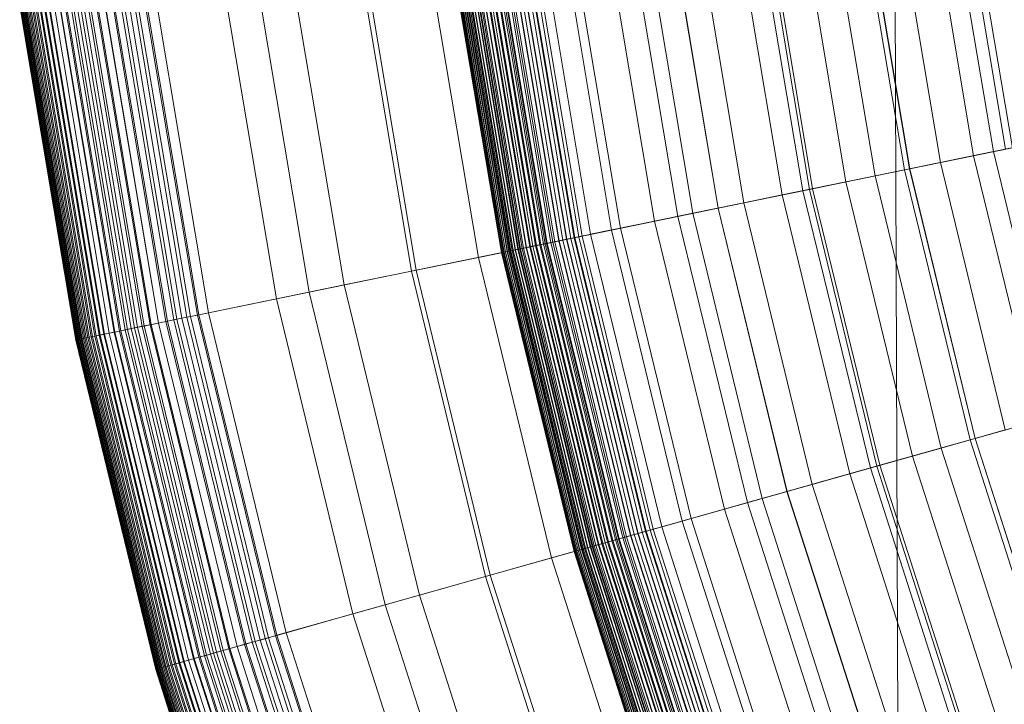
# Model space of a CAD drawing. Units: millimetres. Extents: x -6827 to -2686, y 2758 to 6662.
# Drawn here: x -4895 to -4887, y 4897 to 4902 of the extents above; entities that cross this region are included whole.
import ezdxf

# ---------------------------------------------------------------- set-up
doc = ezdxf.new("R2010")
doc.units = ezdxf.units.MM
doc.linetypes.add('K5LT32776', pattern=[0])
doc.linetypes.add('K5LT32782', pattern=[0])
doc.layers.get('0').update_dxf_attribs({"true_color": 0x5890e1})

# ---------------------------------------------------------------- blocks, each defined once
blk = doc.blocks.new('U7')
at = {"color": 31, "linetype": 'K5LT32776', "lineweight": 18, "true_color": 0xe4b899}
for p, q in [((-4888.2495, 4881.3662), (-4888.4072, 4922.915)), ((-4888.2129, 4871.8354), (-4888.3765, 4914.811))]:
    blk.add_line(p, q, dxfattribs=at)
blk = doc.blocks.new('U41')
at = {"color": 46, "linetype": 'K5LT32782', "lineweight": 18, "true_color": 0x876e08}
for p, q in [((-4887.8984, 4903.3418), (-4887.5361, 4901.1812)), ((-4887.7993, 4903.3545), (-4887.438, 4901.2017)), ((-4887.7427, 4903.3623), (-4887.3818, 4901.2129)), ((-4888.626, 4903.2466), (-4888.2549, 4901.0337)), ((-4888.5845, 4903.252), (-4888.2134, 4901.0425)), ((-4888.583, 4903.252), (-4888.2119, 4901.0425)), ((-4888.332, 4903.2852), (-4887.9644, 4901.0933)), ((-4888.061, 4903.3203), (-4887.6963, 4901.1484)), ((-4889.1045, 4903.1836), (-4888.7275, 4900.937)), ((-4888.8662, 4903.2148), (-4888.4922, 4900.9854)), ((-4889.6265, 4903.1157), (-4889.2432, 4900.8311)), ((-4889.4556, 4903.1377), (-4889.0742, 4900.8657)), ((-4889.4023, 4903.145), (-4889.0215, 4900.8765)), ((-4889.3765, 4903.1484), (-4888.9961, 4900.8818)), ((-4890.3569, 4903.02), (-4889.9644, 4900.6831)), ((-4890.1504, 4903.0469), (-4889.7603, 4900.7251)), ((-4890.1484, 4903.0474), (-4889.7583, 4900.7251)), ((-4889.9399, 4903.0747), (-4889.5527, 4900.7676)), ((-4891.021, 4902.9331), (-4890.6206, 4900.5483)), ((-4890.9482, 4902.9424), (-4890.5488, 4900.563)), ((-4890.6699, 4902.979), (-4890.2739, 4900.6196)), ((-4890.4795, 4903.0039), (-4890.0854, 4900.6582)), ((-4891.6641, 4902.8486), (-4891.2559, 4900.418)), ((-4891.6436, 4902.8516), (-4891.2358, 4900.4224)), ((-4891.6362, 4902.8525), (-4891.2285, 4900.4238)), ((-4891.6074, 4902.856), (-4891.2002, 4900.4297)), ((-4891.6001, 4902.8569), (-4891.1929, 4900.4312)), ((-4891.5776, 4902.8599), (-4891.1709, 4900.4355)), ((-4891.5645, 4902.8618), (-4891.1577, 4900.438)), ((-4891.5532, 4902.8633), (-4891.1465, 4900.4404)), ((-4891.5474, 4902.8638), (-4891.1411, 4900.4414)), ((-4891.5166, 4902.8682), (-4891.1104, 4900.4478)), ((-4891.5024, 4902.8701), (-4891.0967, 4900.4507)), ((-4891.4854, 4902.8721), (-4891.0791, 4900.4541)), ((-4891.4531, 4902.8765), (-4891.0479, 4900.4609)), ((-4891.4482, 4902.877), (-4891.043, 4900.4619)), ((-4891.4209, 4902.8804), (-4891.0156, 4900.4673)), ((-4891.3901, 4902.8848), (-4890.9854, 4900.4736)), ((-4891.3882, 4902.8848), (-4890.9834, 4900.4741)), ((-4891.3555, 4902.8892), (-4890.9512, 4900.4805)), ((-4891.3281, 4902.8926), (-4890.9243, 4900.4858)), ((-4891.3223, 4902.8936), (-4890.9185, 4900.4873)), ((-4891.2891, 4902.8979), (-4890.8853, 4900.4941)), ((-4891.2622, 4902.9014), (-4890.8589, 4900.4995)), ((-4891.1919, 4902.9106), (-4890.79, 4900.5137)), ((-4892.1104, 4902.7905), (-4891.6968, 4900.3276)), ((-4891.9224, 4902.8149), (-4891.5112, 4900.3657)), ((-4891.9219, 4902.8149), (-4891.5107, 4900.3657)), ((-4891.9204, 4902.8149), (-4891.5093, 4900.3662)), ((-4891.9194, 4902.8154), (-4891.5083, 4900.3662)), ((-4891.916, 4902.8159), (-4891.5049, 4900.3667)), ((-4891.9146, 4902.8159), (-4891.5039, 4900.3672)), ((-4891.9092, 4902.8169), (-4891.498, 4900.3682)), ((-4891.9077, 4902.8169), (-4891.4971, 4900.3687)), ((-4891.8994, 4902.8179), (-4891.4888, 4900.3701)), ((-4891.8989, 4902.8179), (-4891.4883, 4900.3701)), ((-4891.8882, 4902.8193), (-4891.4775, 4900.3726)), ((-4891.8872, 4902.8193), (-4891.4766, 4900.3726)), ((-4891.8755, 4902.8213), (-4891.4648, 4900.375)), ((-4891.8721, 4902.8213), (-4891.4614, 4900.376)), ((-4891.8608, 4902.8228), (-4891.4507, 4900.3779)), ((-4891.8545, 4902.8237), (-4891.4438, 4900.3794)), ((-4891.8447, 4902.8252), (-4891.4346, 4900.3813)), ((-4891.8335, 4902.8267), (-4891.4238, 4900.3838)), ((-4891.8271, 4902.8276), (-4891.417, 4900.3848)), ((-4891.8101, 4902.8296), (-4891.3999, 4900.3882)), ((-4891.8076, 4902.8301), (-4891.3979, 4900.3887)), ((-4891.7871, 4902.8325), (-4891.3774, 4900.3931)), ((-4891.7832, 4902.833), (-4891.3735, 4900.394)), ((-4891.771, 4902.8345), (-4891.3618, 4900.3965)), ((-4891.7646, 4902.8354), (-4891.3555, 4900.3975)), ((-4891.7529, 4902.8369), (-4891.3442, 4900.3999)), ((-4891.7412, 4902.8389), (-4891.3325, 4900.4023)), ((-4891.7197, 4902.8413), (-4891.3115, 4900.4067)), ((-4891.7168, 4902.8418), (-4891.3081, 4900.4072)), ((-4891.6909, 4902.8452), (-4891.2822, 4900.4126)), ((-4891.6836, 4902.8462), (-4891.2754, 4900.4141)), ((-4892.6587, 4902.7188), (-4892.2383, 4900.2163)), ((-4892.6196, 4902.7236), (-4892.2002, 4900.2241)), ((-4893.4941, 4902.6094), (-4893.064, 4900.0469)), ((-4893.209, 4902.6465), (-4892.7822, 4900.1045)), ((-4893.7622, 4902.5742), (-4893.3291, 4899.9927)), ((-4894.665, 4902.4556), (-4894.2212, 4899.8096)), ((-4894.6528, 4902.4575), (-4894.209, 4899.812)), ((-4894.6011, 4902.4644), (-4894.1577, 4899.8223)), ((-4894.5752, 4902.4678), (-4894.1323, 4899.8276)), ((-4894.5352, 4902.4727), (-4894.0923, 4899.8359)), ((-4894.4937, 4902.478), (-4894.0518, 4899.8442)), ((-4894.4663, 4902.4819), (-4894.0244, 4899.8496)), ((-4894.4077, 4902.4893), (-4893.9668, 4899.8618)), ((-4894.3955, 4902.4912), (-4893.9546, 4899.8643)), ((-4894.3179, 4902.5015), (-4893.8779, 4899.8799)), ((-4895.3057, 4902.3721), (-4894.8535, 4899.6797)), ((-4895.2944, 4902.3735), (-4894.8423, 4899.6821)), ((-4895.2778, 4902.3755), (-4894.8262, 4899.6855)), ((-4895.2671, 4902.377), (-4894.8154, 4899.6875)), ((-4895.2461, 4902.3799), (-4894.7949, 4899.6919)), ((-4895.2368, 4902.3809), (-4894.7856, 4899.6934)), ((-4895.2114, 4902.3843), (-4894.7607, 4899.6987)), ((-4895.2041, 4902.3853), (-4894.7534, 4899.7002)), ((-4895.1724, 4902.3892), (-4894.7222, 4899.7065)), ((-4895.1685, 4902.3901), (-4894.7183, 4899.7075)), ((-4895.1304, 4902.395), (-4894.6802, 4899.7153)), ((-4895.1299, 4902.395), (-4894.6802, 4899.7153)), ((-4895.0884, 4902.4004), (-4894.6392, 4899.7236)), ((-4895.084, 4902.4009), (-4894.6348, 4899.7246)), ((-4895.0444, 4902.4062), (-4894.5957, 4899.7324)), ((-4895.0342, 4902.4077), (-4894.5854, 4899.7349)), ((-4894.998, 4902.4121), (-4894.5498, 4899.7422)), ((-4894.9805, 4902.4146), (-4894.5322, 4899.7456)), ((-4894.9487, 4902.4185), (-4894.5015, 4899.752)), ((-4894.9229, 4902.4219), (-4894.4756, 4899.7573)), ((-4894.897, 4902.4253), (-4894.4502, 4899.7627)), ((-4894.8613, 4902.4302), (-4894.4146, 4899.7695)), ((-4894.8428, 4902.4326), (-4894.3965, 4899.7734)), ((-4894.7959, 4902.4385), (-4894.3501, 4899.7832)), ((-4894.7861, 4902.4399), (-4894.3403, 4899.7852)), ((-4894.7271, 4902.4478), (-4894.2817, 4899.7969)), ((-4894.7261, 4902.4478), (-4894.2812, 4899.7969)), ((-4895.4033, 4902.3594), (-4894.9502, 4899.6597)), ((-4895.4028, 4902.3594), (-4894.9497, 4899.6602)), ((-4895.4009, 4902.3594), (-4894.9478, 4899.6602)), ((-4895.3989, 4902.3599), (-4894.9463, 4899.6606)), ((-4895.3945, 4902.3604), (-4894.9419, 4899.6616)), ((-4895.3921, 4902.3608), (-4894.939, 4899.6621)), ((-4895.3857, 4902.3613), (-4894.9326, 4899.6636)), ((-4895.3818, 4902.3618), (-4894.9287, 4899.6641)), ((-4895.3735, 4902.3633), (-4894.9209, 4899.666)), ((-4895.3677, 4902.3638), (-4894.915, 4899.667)), ((-4895.3584, 4902.3652), (-4894.9058, 4899.6689)), ((-4895.3506, 4902.3662), (-4894.8979, 4899.6704)), ((-4895.3398, 4902.3677), (-4894.8877, 4899.6729)), ((-4895.3296, 4902.3687), (-4894.8774, 4899.6748)), ((-4895.3184, 4902.3701), (-4894.8667, 4899.6772)), ((-4886.8394, 4901.3242), (-4887.5361, 4901.1812)), ((-4887.5361, 4901.1812), (-4888.2549, 4901.0337)), ((-4888.2134, 4901.0425), (-4887.3818, 4901.2129)), ((-4887.9644, 4901.0933), (-4887.438, 4901.2017)), ((-4887.1807, 4901.2544), (-4887.6963, 4901.1484)), ((-4887.5361, 4901.1812), (-4887.0186, 4899.0527)), ((-4887.6963, 4901.1484), (-4888.2119, 4901.0425)), ((-4887.6963, 4901.1484), (-4887.1758, 4899.0083)), ((-4889.0742, 4900.8657), (-4888.2134, 4901.0425)), ((-4888.2549, 4901.0337), (-4888.9961, 4900.8818)), ((-4888.2119, 4901.0425), (-4888.7275, 4900.937)), ((-4888.4922, 4900.9854), (-4887.9644, 4901.0933)), ((-4888.2549, 4901.0337), (-4887.7246, 4898.854)), ((-4888.2134, 4901.0425), (-4887.6841, 4898.8652)), ((-4888.2119, 4901.0425), (-4887.6826, 4898.8657)), ((-4887.9644, 4901.0933), (-4887.4395, 4898.9341)), ((-4889.0215, 4900.8765), (-4888.4922, 4900.9854)), ((-4888.4922, 4900.9854), (-4887.958, 4898.7881)), ((-4889.9644, 4900.6831), (-4889.0742, 4900.8657)), ((-4888.9961, 4900.8818), (-4889.7603, 4900.7251)), ((-4889.5527, 4900.7676), (-4889.0215, 4900.8765)), ((-4888.7275, 4900.937), (-4889.2432, 4900.8311)), ((-4889.0742, 4900.8657), (-4888.5298, 4898.627)), ((-4889.0215, 4900.8765), (-4888.478, 4898.6416)), ((-4888.9961, 4900.8818), (-4888.4531, 4898.6484)), ((-4888.7275, 4900.937), (-4888.189, 4898.7231)), ((-4889.2432, 4900.8311), (-4889.7583, 4900.7251)), ((-4889.2432, 4900.8311), (-4888.6958, 4898.5801)), ((-4889.7603, 4900.7251), (-4890.5488, 4900.563)), ((-4889.7583, 4900.7251), (-4890.2739, 4900.6196)), ((-4890.0854, 4900.6582), (-4889.5527, 4900.7676)), ((-4889.7603, 4900.7251), (-4889.2041, 4898.437)), ((-4889.7583, 4900.7251), (-4889.2021, 4898.4375)), ((-4889.5527, 4900.7676), (-4889, 4898.4946)), ((-4890.8853, 4900.4941), (-4889.9644, 4900.6831)), ((-4890.6206, 4900.5483), (-4890.0854, 4900.6582)), ((-4890.0854, 4900.6582), (-4889.5234, 4898.3472)), ((-4889.9644, 4900.6831), (-4889.4048, 4898.3804)), ((-4890.5488, 4900.563), (-4891.3618, 4900.3965)), ((-4891.1577, 4900.438), (-4890.6206, 4900.5483)), ((-4890.2739, 4900.6196), (-4890.79, 4900.5137)), ((-4890.6206, 4900.5483), (-4890.0493, 4898.1987)), ((-4890.5488, 4900.563), (-4889.979, 4898.2188)), ((-4890.2739, 4900.6196), (-4889.709, 4898.2949)), ((-4891.043, 4900.4619), (-4891.0967, 4900.4507)), ((-4891.0479, 4900.4609), (-4891.0156, 4900.4673)), ((-4890.9854, 4900.4736), (-4891.043, 4900.4619)), ((-4891.043, 4900.4619), (-4890.4644, 4898.082)), ((-4891.0156, 4900.4673), (-4890.9834, 4900.4741)), ((-4891.0156, 4900.4673), (-4890.4375, 4898.0894)), ((-4890.9243, 4900.4858), (-4890.9854, 4900.4736)), ((-4890.9854, 4900.4736), (-4890.4077, 4898.0977)), ((-4890.9834, 4900.4741), (-4890.9512, 4900.4805)), ((-4890.9834, 4900.4741), (-4890.4058, 4898.0986)), ((-4890.9512, 4900.4805), (-4890.9185, 4900.4873)), ((-4890.9512, 4900.4805), (-4890.374, 4898.1074)), ((-4890.8589, 4900.4995), (-4890.9243, 4900.4858)), ((-4890.9243, 4900.4858), (-4890.3477, 4898.1147)), ((-4890.9185, 4900.4873), (-4890.8853, 4900.4941)), ((-4890.9185, 4900.4873), (-4890.3418, 4898.1167)), ((-4890.8853, 4900.4941), (-4890.3096, 4898.1255)), ((-4890.79, 4900.5137), (-4890.8589, 4900.4995)), ((-4890.8589, 4900.4995), (-4890.2837, 4898.1328)), ((-4890.79, 4900.5137), (-4890.2158, 4898.1519)), ((-4891.3618, 4900.3965), (-4892.2002, 4900.2241)), ((-4891.6968, 4900.3276), (-4891.1577, 4900.438)), ((-4891.4238, 4900.3838), (-4891.4438, 4900.3794)), ((-4891.4346, 4900.3813), (-4891.417, 4900.3848)), ((-4891.3999, 4900.3882), (-4891.4238, 4900.3838)), ((-4891.4238, 4900.3838), (-4890.8384, 4897.9766)), ((-4891.417, 4900.3848), (-4891.3979, 4900.3887)), ((-4891.417, 4900.3848), (-4890.832, 4897.9785)), ((-4891.3735, 4900.394), (-4891.3999, 4900.3882)), ((-4891.3999, 4900.3882), (-4890.8154, 4897.9829)), ((-4891.3979, 4900.3887), (-4891.3774, 4900.3931)), ((-4891.3979, 4900.3887), (-4890.813, 4897.9839)), ((-4891.3774, 4900.3931), (-4891.3555, 4900.3975)), ((-4891.3774, 4900.3931), (-4890.793, 4897.9893)), ((-4891.3442, 4900.3999), (-4891.3735, 4900.394)), ((-4891.3735, 4900.394), (-4890.7891, 4897.9902)), ((-4891.3618, 4900.3965), (-4890.7778, 4897.9937)), ((-4891.3555, 4900.3975), (-4891.3325, 4900.4023)), ((-4891.3555, 4900.3975), (-4890.7715, 4897.9956)), ((-4891.3115, 4900.4067), (-4891.3442, 4900.3999)), ((-4891.3442, 4900.3999), (-4890.7603, 4897.9985)), ((-4891.3325, 4900.4023), (-4891.3081, 4900.4072)), ((-4891.3325, 4900.4023), (-4890.7485, 4898.002)), ((-4891.2754, 4900.4141), (-4891.3115, 4900.4067)), ((-4891.3115, 4900.4067), (-4890.728, 4898.0078)), ((-4891.3081, 4900.4072), (-4891.2822, 4900.4126)), ((-4891.3081, 4900.4072), (-4890.7246, 4898.0088)), ((-4891.2822, 4900.4126), (-4891.2559, 4900.418)), ((-4891.2822, 4900.4126), (-4890.6997, 4898.0156)), ((-4891.2358, 4900.4224), (-4891.2754, 4900.4141)), ((-4891.2754, 4900.4141), (-4890.6924, 4898.0176)), ((-4891.2559, 4900.418), (-4891.2285, 4900.4238)), ((-4891.2559, 4900.418), (-4890.6738, 4898.0229)), ((-4891.1929, 4900.4312), (-4891.2358, 4900.4224)), ((-4891.2358, 4900.4224), (-4890.6538, 4898.0288)), ((-4891.2285, 4900.4238), (-4891.2002, 4900.4297)), ((-4891.2285, 4900.4238), (-4890.6465, 4898.0308)), ((-4891.2002, 4900.4297), (-4891.1709, 4900.4355)), ((-4891.2002, 4900.4297), (-4890.6187, 4898.0386)), ((-4891.1465, 4900.4404), (-4891.1929, 4900.4312)), ((-4891.1929, 4900.4312), (-4890.6118, 4898.0405)), ((-4891.1709, 4900.4355), (-4891.1411, 4900.4414)), ((-4891.1709, 4900.4355), (-4890.5898, 4898.0464)), ((-4891.1577, 4900.438), (-4890.5771, 4898.0503)), ((-4891.0967, 4900.4507), (-4891.1465, 4900.4404)), ((-4891.1465, 4900.4404), (-4890.5659, 4898.0532)), ((-4891.1411, 4900.4414), (-4891.1104, 4900.4478)), ((-4891.1411, 4900.4414), (-4890.5605, 4898.0547)), ((-4891.1104, 4900.4478), (-4891.0791, 4900.4541)), ((-4891.1104, 4900.4478), (-4890.5308, 4898.0635)), ((-4891.0967, 4900.4507), (-4890.5171, 4898.0669)), ((-4891.0791, 4900.4541), (-4891.0479, 4900.4609)), ((-4891.0791, 4900.4541), (-4890.5, 4898.0718)), ((-4891.0479, 4900.4609), (-4890.4692, 4898.0806)), ((-4892.2383, 4900.2163), (-4891.6968, 4900.3276)), ((-4891.6968, 4900.3276), (-4891.1069, 4897.9009)), ((-4891.5093, 4900.3662), (-4891.5112, 4900.3657)), ((-4891.5112, 4900.3657), (-4891.5107, 4900.3657)), ((-4891.5112, 4900.3657), (-4890.9243, 4897.9521)), ((-4891.5107, 4900.3657), (-4891.5083, 4900.3662)), ((-4891.5107, 4900.3657), (-4890.9243, 4897.9521)), ((-4891.5049, 4900.3667), (-4891.5093, 4900.3662)), ((-4891.5093, 4900.3662), (-4890.9224, 4897.9526)), ((-4891.5083, 4900.3662), (-4891.5039, 4900.3672)), ((-4891.5083, 4900.3662), (-4890.9219, 4897.9531)), ((-4891.498, 4900.3682), (-4891.5049, 4900.3667)), ((-4891.5049, 4900.3667), (-4890.9185, 4897.9541)), ((-4891.5039, 4900.3672), (-4891.4971, 4900.3687)), ((-4891.5039, 4900.3672), (-4890.917, 4897.9546)), ((-4891.4888, 4900.3701), (-4891.498, 4900.3682)), ((-4891.498, 4900.3682), (-4890.9116, 4897.9561)), ((-4891.4971, 4900.3687), (-4891.4883, 4900.3701)), ((-4891.4971, 4900.3687), (-4890.9106, 4897.9561)), ((-4891.4766, 4900.3726), (-4891.4888, 4900.3701)), ((-4891.4888, 4900.3701), (-4890.9023, 4897.9585)), ((-4891.4883, 4900.3701), (-4891.4775, 4900.3726)), ((-4891.4883, 4900.3701), (-4890.9019, 4897.9585)), ((-4891.4775, 4900.3726), (-4891.4648, 4900.375)), ((-4891.4775, 4900.3726), (-4890.8911, 4897.9614)), ((-4891.4614, 4900.376), (-4891.4766, 4900.3726)), ((-4891.4766, 4900.3726), (-4890.8901, 4897.9619)), ((-4891.4648, 4900.375), (-4891.4507, 4900.3779)), ((-4891.4648, 4900.375), (-4890.8789, 4897.9653)), ((-4891.4438, 4900.3794), (-4891.4614, 4900.376)), ((-4891.4614, 4900.376), (-4890.876, 4897.9658)), ((-4891.4507, 4900.3779), (-4891.4346, 4900.3813)), ((-4891.4507, 4900.3779), (-4890.8647, 4897.9692)), ((-4891.4438, 4900.3794), (-4890.8584, 4897.9707)), ((-4891.4346, 4900.3813), (-4890.8491, 4897.9736)), ((-4892.2002, 4900.2241), (-4893.064, 4900.0469)), ((-4892.2002, 4900.2241), (-4891.6011, 4897.7617)), ((-4892.7822, 4900.1045), (-4892.2383, 4900.2163)), ((-4892.2383, 4900.2163), (-4891.6392, 4897.751)), ((-4893.3291, 4899.9927), (-4892.7822, 4900.1045)), ((-4892.7822, 4900.1045), (-4892.1733, 4897.6006)), ((-4893.064, 4900.0469), (-4893.9546, 4899.8643)), ((-4893.8779, 4899.8799), (-4893.3291, 4899.9927)), ((-4893.3291, 4899.9927), (-4892.7104, 4897.4492)), ((-4893.064, 4900.0469), (-4892.4502, 4897.5225)), ((-4894.209, 4899.812), (-4894.1323, 4899.8276)), ((-4894.0923, 4899.8359), (-4894.1577, 4899.8223)), ((-4894.1323, 4899.8276), (-4894.0518, 4899.8442)), ((-4894.1323, 4899.8276), (-4893.5, 4897.2266)), ((-4894.0244, 4899.8496), (-4894.0923, 4899.8359)), ((-4894.0923, 4899.8359), (-4893.4604, 4897.2378)), ((-4894.0518, 4899.8442), (-4893.9668, 4899.8618)), ((-4894.0518, 4899.8442), (-4893.4204, 4897.249)), ((-4893.9546, 4899.8643), (-4894.0244, 4899.8496)), ((-4894.0244, 4899.8496), (-4893.394, 4897.2563)), ((-4893.9668, 4899.8618), (-4893.8779, 4899.8799)), ((-4893.9668, 4899.8618), (-4893.3374, 4897.2725)), ((-4893.9546, 4899.8643), (-4893.3252, 4897.2759)), ((-4893.8779, 4899.8799), (-4893.25, 4897.2969)), ((-4894.5854, 4899.7349), (-4894.5322, 4899.7456)), ((-4894.5015, 4899.752), (-4894.5498, 4899.7422)), ((-4894.5322, 4899.7456), (-4894.4756, 4899.7573)), ((-4894.5322, 4899.7456), (-4893.8931, 4897.1157)), ((-4894.4502, 4899.7627), (-4894.5015, 4899.752)), ((-4894.5015, 4899.752), (-4893.8623, 4897.1245)), ((-4894.4756, 4899.7573), (-4894.4146, 4899.7695)), ((-4894.4756, 4899.7573), (-4893.8369, 4897.1318)), ((-4894.3965, 4899.7734), (-4894.4502, 4899.7627)), ((-4894.4502, 4899.7627), (-4893.812, 4897.1387)), ((-4894.4146, 4899.7695), (-4894.3501, 4899.7832)), ((-4894.4146, 4899.7695), (-4893.7773, 4897.1484)), ((-4894.3403, 4899.7852), (-4894.3965, 4899.7734)), ((-4894.3965, 4899.7734), (-4893.7598, 4897.1533)), ((-4894.3501, 4899.7832), (-4894.2812, 4899.7969)), ((-4894.3501, 4899.7832), (-4893.7139, 4897.1665)), ((-4894.2817, 4899.7969), (-4894.3403, 4899.7852)), ((-4894.3403, 4899.7852), (-4893.7046, 4897.1689)), ((-4894.2212, 4899.8096), (-4894.2817, 4899.7969)), ((-4894.2817, 4899.7969), (-4893.647, 4897.1851)), ((-4894.2812, 4899.7969), (-4894.209, 4899.812)), ((-4894.2812, 4899.7969), (-4893.6465, 4897.1855)), ((-4894.1577, 4899.8223), (-4894.2212, 4899.8096)), ((-4894.2212, 4899.8096), (-4893.5869, 4897.2021)), ((-4894.209, 4899.812), (-4893.5752, 4897.2056)), ((-4894.1577, 4899.8223), (-4893.5249, 4897.2197)), ((-4894.9209, 4899.666), (-4894.9326, 4899.6636)), ((-4894.9287, 4899.6641), (-4894.915, 4899.667)), ((-4894.9058, 4899.6689), (-4894.9209, 4899.666)), ((-4894.9209, 4899.666), (-4894.2744, 4897.0083)), ((-4894.915, 4899.667), (-4894.8979, 4899.6704)), ((-4894.915, 4899.667), (-4894.269, 4897.0098)), ((-4894.8877, 4899.6729), (-4894.9058, 4899.6689)), ((-4894.9058, 4899.6689), (-4894.2598, 4897.0127)), ((-4894.8979, 4899.6704), (-4894.8774, 4899.6748)), ((-4894.8979, 4899.6704), (-4894.2524, 4897.0146)), ((-4894.8667, 4899.6772), (-4894.8877, 4899.6729)), ((-4894.8877, 4899.6729), (-4894.2422, 4897.0176)), ((-4894.8774, 4899.6748), (-4894.8535, 4899.6797)), ((-4894.8774, 4899.6748), (-4894.2319, 4897.0205)), ((-4894.8423, 4899.6821), (-4894.8667, 4899.6772)), ((-4894.8667, 4899.6772), (-4894.2212, 4897.0234)), ((-4894.8535, 4899.6797), (-4894.8262, 4899.6855)), ((-4894.8535, 4899.6797), (-4894.2085, 4897.0269)), ((-4894.8154, 4899.6875), (-4894.8423, 4899.6821)), ((-4894.8423, 4899.6821), (-4894.1978, 4897.0303)), ((-4894.8262, 4899.6855), (-4894.7949, 4899.6919)), ((-4894.8262, 4899.6855), (-4894.1816, 4897.0347)), ((-4894.7856, 4899.6934), (-4894.8154, 4899.6875)), ((-4894.8154, 4899.6875), (-4894.1714, 4897.0376)), ((-4894.7949, 4899.6919), (-4894.7607, 4899.6987)), ((-4894.7949, 4899.6919), (-4894.1514, 4897.043)), ((-4894.7534, 4899.7002), (-4894.7856, 4899.6934)), ((-4894.7856, 4899.6934), (-4894.1421, 4897.0459)), ((-4894.7607, 4899.6987), (-4894.7222, 4899.7065)), ((-4894.7607, 4899.6987), (-4894.1172, 4897.0527)), ((-4894.7183, 4899.7075), (-4894.7534, 4899.7002)), ((-4894.7534, 4899.7002), (-4894.1099, 4897.0547)), ((-4894.7222, 4899.7065), (-4894.6802, 4899.7153)), ((-4894.7222, 4899.7065), (-4894.0796, 4897.0635)), ((-4894.6802, 4899.7153), (-4894.7183, 4899.7075)), ((-4894.7183, 4899.7075), (-4894.0752, 4897.0645)), ((-4894.6802, 4899.7153), (-4894.6348, 4899.7246)), ((-4894.6392, 4899.7236), (-4894.6802, 4899.7153)), ((-4894.6802, 4899.7153), (-4894.0381, 4897.0752)), ((-4894.6802, 4899.7153), (-4894.0386, 4897.0752)), ((-4894.5957, 4899.7324), (-4894.6392, 4899.7236)), ((-4894.6392, 4899.7236), (-4893.998, 4897.0864)), ((-4894.6348, 4899.7246), (-4894.5854, 4899.7349)), ((-4894.6348, 4899.7246), (-4893.9937, 4897.0874)), ((-4894.5498, 4899.7422), (-4894.5957, 4899.7324)), ((-4894.5957, 4899.7324), (-4893.9556, 4897.0981)), ((-4894.5854, 4899.7349), (-4893.9453, 4897.1011)), ((-4894.5498, 4899.7422), (-4893.9102, 4897.1113)), ((-4894.9478, 4899.6602), (-4894.9502, 4899.6597)), ((-4894.9502, 4899.6597), (-4894.9497, 4899.6602)), ((-4894.9502, 4899.6597), (-4894.3037, 4897)), ((-4894.9497, 4899.6602), (-4894.9463, 4899.6606)), ((-4894.9497, 4899.6602), (-4894.3032, 4897.0005)), ((-4894.9419, 4899.6616), (-4894.9478, 4899.6602)), ((-4894.9478, 4899.6602), (-4894.3008, 4897.001)), ((-4894.9463, 4899.6606), (-4894.939, 4899.6621)), ((-4894.9463, 4899.6606), (-4894.2993, 4897.0015)), ((-4894.9326, 4899.6636), (-4894.9419, 4899.6616)), ((-4894.9419, 4899.6616), (-4894.2954, 4897.0024)), ((-4894.939, 4899.6621), (-4894.9287, 4899.6641)), ((-4894.939, 4899.6621), (-4894.2925, 4897.0034)), ((-4894.9326, 4899.6636), (-4894.2866, 4897.0049)), ((-4894.9287, 4899.6641), (-4894.2827, 4897.0063)), ((-4887.0186, 4899.0527), (-4887.7246, 4898.854)), ((-4887.6841, 4898.8652), (-4886.8672, 4899.0957)), ((-4887.1758, 4899.0083), (-4887.6826, 4898.8657)), ((-4887.958, 4898.7881), (-4887.4395, 4898.9341)), ((-4888.5298, 4898.627), (-4887.6841, 4898.8652)), ((-4887.7246, 4898.854), (-4888.4531, 4898.6484)), ((-4887.6826, 4898.8657), (-4888.189, 4898.7231)), ((-4887.7246, 4898.854), (-4887.0386, 4896.7178)), ((-4887.6841, 4898.8652), (-4886.999, 4896.7319)), ((-4887.6826, 4898.8657), (-4886.9976, 4896.7324)), ((-4888.189, 4898.7231), (-4888.6958, 4898.5801)), ((-4888.478, 4898.6416), (-4887.958, 4898.7881)), ((-4888.189, 4898.7231), (-4887.4927, 4896.5537)), ((-4887.958, 4898.7881), (-4887.2666, 4896.6353)), ((-4888.4531, 4898.6484), (-4889.2041, 4898.437)), ((-4889, 4898.4946), (-4888.478, 4898.6416)), ((-4888.478, 4898.6416), (-4887.7749, 4896.4517)), ((-4888.4531, 4898.6484), (-4887.7505, 4896.4604)), ((-4889.4048, 4898.3804), (-4888.5298, 4898.627)), ((-4888.6958, 4898.5801), (-4889.2021, 4898.4375)), ((-4888.6958, 4898.5801), (-4887.9873, 4896.375)), ((-4888.5298, 4898.627), (-4887.8252, 4896.4336)), ((-4889.5234, 4898.3472), (-4889, 4898.4946)), ((-4889, 4898.4946), (-4888.2847, 4896.2676)), ((-4889.2041, 4898.437), (-4889.979, 4898.2188)), ((-4889.2021, 4898.4375), (-4889.709, 4898.2949)), ((-4889.2041, 4898.437), (-4888.4844, 4896.1953)), ((-4889.2021, 4898.4375), (-4888.4824, 4896.1958)), ((-4890.3096, 4898.1255), (-4889.4048, 4898.3804)), ((-4890.0493, 4898.1987), (-4889.5234, 4898.3472)), ((-4889.5234, 4898.3472), (-4888.7964, 4896.0825)), ((-4889.4048, 4898.3804), (-4888.6802, 4896.1245)), ((-4889.709, 4898.2949), (-4890.2158, 4898.1519)), ((-4889.709, 4898.2949), (-4888.9775, 4896.0171)), ((-4889.979, 4898.2188), (-4890.7778, 4897.9937)), ((-4890.5771, 4898.0503), (-4890.0493, 4898.1987)), ((-4890.0493, 4898.1987), (-4889.3101, 4895.897)), ((-4889.979, 4898.2188), (-4889.2412, 4895.9214)), ((-4890.4644, 4898.082), (-4890.5171, 4898.0669)), ((-4890.5, 4898.0718), (-4890.4692, 4898.0806)), ((-4890.4692, 4898.0806), (-4890.4375, 4898.0894)), ((-4890.4692, 4898.0806), (-4889.7202, 4895.7485)), ((-4890.4077, 4898.0977), (-4890.4644, 4898.082)), ((-4890.4644, 4898.082), (-4889.7153, 4895.75)), ((-4890.4375, 4898.0894), (-4890.4058, 4898.0986)), ((-4890.4375, 4898.0894), (-4889.6895, 4895.7598)), ((-4890.3477, 4898.1147), (-4890.4077, 4898.0977)), ((-4890.4077, 4898.0977), (-4889.6602, 4895.77)), ((-4890.4058, 4898.0986), (-4890.374, 4898.1074)), ((-4890.4058, 4898.0986), (-4889.6582, 4895.771)), ((-4890.374, 4898.1074), (-4890.3418, 4898.1167)), ((-4890.374, 4898.1074), (-4889.627, 4895.7822)), ((-4890.2837, 4898.1328), (-4890.3477, 4898.1147)), ((-4890.3477, 4898.1147), (-4889.6016, 4895.7915)), ((-4890.3418, 4898.1167), (-4890.3096, 4898.1255)), ((-4890.3418, 4898.1167), (-4889.5957, 4895.7935)), ((-4890.3096, 4898.1255), (-4889.5645, 4895.8047)), ((-4890.2158, 4898.1519), (-4890.2837, 4898.1328)), ((-4890.2837, 4898.1328), (-4889.5391, 4895.814)), ((-4890.2158, 4898.1519), (-4889.4727, 4895.8379)), ((-4891.1069, 4897.9009), (-4890.5771, 4898.0503)), ((-4890.793, 4897.9893), (-4890.7715, 4897.9956)), ((-4890.7603, 4897.9985), (-4890.7891, 4897.9902)), ((-4890.7715, 4897.9956), (-4890.7485, 4898.002)), ((-4890.7715, 4897.9956), (-4890.0156, 4895.6416)), ((-4890.728, 4898.0078), (-4890.7603, 4897.9985)), ((-4890.7603, 4897.9985), (-4890.0044, 4895.6455)), ((-4890.7485, 4898.002), (-4890.7246, 4898.0088)), ((-4890.7485, 4898.002), (-4889.9932, 4895.6499)), ((-4890.6924, 4898.0176), (-4890.728, 4898.0078)), ((-4890.728, 4898.0078), (-4889.9731, 4895.6572)), ((-4890.7246, 4898.0088), (-4890.6997, 4898.0156)), ((-4890.7246, 4898.0088), (-4889.9697, 4895.6582)), ((-4890.6997, 4898.0156), (-4890.6738, 4898.0229)), ((-4890.6997, 4898.0156), (-4889.9453, 4895.667)), ((-4890.6538, 4898.0288), (-4890.6924, 4898.0176)), ((-4890.6924, 4898.0176), (-4889.9385, 4895.6694)), ((-4890.6738, 4898.0229), (-4890.6465, 4898.0308)), ((-4890.6738, 4898.0229), (-4889.9199, 4895.6763)), ((-4890.6118, 4898.0405), (-4890.6538, 4898.0288)), ((-4890.6538, 4898.0288), (-4889.9004, 4895.6831)), ((-4890.6465, 4898.0308), (-4890.6187, 4898.0386)), ((-4890.6465, 4898.0308), (-4889.8936, 4895.686)), ((-4890.6187, 4898.0386), (-4890.5898, 4898.0464)), ((-4890.6187, 4898.0386), (-4889.8662, 4895.6958)), ((-4890.5659, 4898.0532), (-4890.6118, 4898.0405)), ((-4890.6118, 4898.0405), (-4889.8594, 4895.6982)), ((-4890.5898, 4898.0464), (-4890.5605, 4898.0547)), ((-4890.5898, 4898.0464), (-4889.8384, 4895.7056)), ((-4890.5771, 4898.0503), (-4889.8257, 4895.7104)), ((-4890.5171, 4898.0669), (-4890.5659, 4898.0532)), ((-4890.5659, 4898.0532), (-4889.8149, 4895.7144)), ((-4890.5605, 4898.0547), (-4890.5308, 4898.0635)), ((-4890.5605, 4898.0547), (-4889.8096, 4895.7163)), ((-4890.5308, 4898.0635), (-4890.5, 4898.0718)), ((-4890.5308, 4898.0635), (-4889.7803, 4895.7266)), ((-4890.5171, 4898.0669), (-4889.7671, 4895.7314)), ((-4890.5, 4898.0718), (-4889.7505, 4895.7373)), ((-4890.7778, 4897.9937), (-4891.6011, 4897.7617)), ((-4890.9243, 4897.9521), (-4890.9219, 4897.9531)), ((-4890.9224, 4897.9526), (-4890.9243, 4897.9521)), ((-4890.9243, 4897.9521), (-4890.165, 4895.5874)), ((-4890.9243, 4897.9521), (-4890.165, 4895.5879)), ((-4890.9185, 4897.9541), (-4890.9224, 4897.9526)), ((-4890.9224, 4897.9526), (-4890.1631, 4895.5884)), ((-4890.9219, 4897.9531), (-4890.917, 4897.9546)), ((-4890.9219, 4897.9531), (-4890.1626, 4895.5889)), ((-4890.9116, 4897.9561), (-4890.9185, 4897.9541)), ((-4890.9185, 4897.9541), (-4890.1592, 4895.5898)), ((-4890.917, 4897.9546), (-4890.9106, 4897.9561)), ((-4890.917, 4897.9546), (-4890.1577, 4895.5903)), ((-4890.9023, 4897.9585), (-4890.9116, 4897.9561)), ((-4890.9116, 4897.9561), (-4890.1523, 4895.5923)), ((-4890.9106, 4897.9561), (-4890.9019, 4897.9585)), ((-4890.9106, 4897.9561), (-4890.1514, 4895.5928)), ((-4890.8901, 4897.9619), (-4890.9023, 4897.9585)), ((-4890.9023, 4897.9585), (-4890.1431, 4895.5957)), ((-4890.9019, 4897.9585), (-4890.8911, 4897.9614)), ((-4890.9019, 4897.9585), (-4890.1431, 4895.5957)), ((-4890.8911, 4897.9614), (-4890.8789, 4897.9653)), ((-4890.8911, 4897.9614), (-4890.1328, 4895.5996)), ((-4890.876, 4897.9658), (-4890.8901, 4897.9619)), ((-4890.8901, 4897.9619), (-4890.1318, 4895.5996)), ((-4890.8789, 4897.9653), (-4890.8647, 4897.9692)), ((-4890.8789, 4897.9653), (-4890.1206, 4895.6035)), ((-4890.8584, 4897.9707), (-4890.876, 4897.9658)), ((-4890.876, 4897.9658), (-4890.1177, 4895.605)), ((-4890.8647, 4897.9692), (-4890.8491, 4897.9736)), ((-4890.8647, 4897.9692), (-4890.1069, 4895.6089)), ((-4890.8384, 4897.9766), (-4890.8584, 4897.9707)), ((-4890.8584, 4897.9707), (-4890.1006, 4895.6108)), ((-4890.8491, 4897.9736), (-4890.832, 4897.9785)), ((-4890.8491, 4897.9736), (-4890.0913, 4895.6143)), ((-4890.8154, 4897.9829), (-4890.8384, 4897.9766)), ((-4890.8384, 4897.9766), (-4890.0811, 4895.6182)), ((-4890.832, 4897.9785), (-4890.813, 4897.9839)), ((-4890.832, 4897.9785), (-4890.0747, 4895.6201)), ((-4890.7891, 4897.9902), (-4890.8154, 4897.9829)), ((-4890.8154, 4897.9829), (-4890.0586, 4895.626)), ((-4890.813, 4897.9839), (-4890.793, 4897.9893)), ((-4890.813, 4897.9839), (-4890.0562, 4895.627)), ((-4890.793, 4897.9893), (-4890.0366, 4895.6343)), ((-4890.7891, 4897.9902), (-4890.0332, 4895.6353)), ((-4890.7778, 4897.9937), (-4890.0215, 4895.6396)), ((-4891.6392, 4897.751), (-4891.1069, 4897.9009)), ((-4891.1069, 4897.9009), (-4890.3433, 4895.5234)), ((-4891.6011, 4897.7617), (-4892.4502, 4897.5225)), ((-4891.6011, 4897.7617), (-4890.8262, 4895.3486)), ((-4892.1733, 4897.6006), (-4891.6392, 4897.751)), ((-4891.6392, 4897.751), (-4890.8633, 4895.3354)), ((-4892.7104, 4897.4492), (-4892.1733, 4897.6006)), ((-4892.1733, 4897.6006), (-4891.3853, 4895.1465)), ((-4892.4502, 4897.5225), (-4893.3252, 4897.2759)), ((-4892.4502, 4897.5225), (-4891.6558, 4895.0488)), ((-4893.25, 4897.2969), (-4892.7104, 4897.4492)), ((-4892.7104, 4897.4492), (-4891.9102, 4894.957)), ((-4893.3374, 4897.2725), (-4893.25, 4897.2969)), ((-4893.25, 4897.2969), (-4892.4375, 4894.7666)), ((-4893.5869, 4897.2021), (-4893.647, 4897.1851)), ((-4893.6465, 4897.1855), (-4893.5752, 4897.2056)), ((-4893.5249, 4897.2197), (-4893.5869, 4897.2021)), ((-4893.5869, 4897.2021), (-4892.7666, 4894.6475)), ((-4893.5752, 4897.2056), (-4893.5, 4897.2266)), ((-4893.5752, 4897.2056), (-4892.7549, 4894.6514)), ((-4893.4604, 4897.2378), (-4893.5249, 4897.2197)), ((-4893.5249, 4897.2197), (-4892.7061, 4894.6694)), ((-4893.5, 4897.2266), (-4893.4204, 4897.249)), ((-4893.5, 4897.2266), (-4892.6812, 4894.6782)), ((-4893.394, 4897.2563), (-4893.4604, 4897.2378)), ((-4893.4604, 4897.2378), (-4892.6431, 4894.6919)), ((-4893.4204, 4897.249), (-4893.3374, 4897.2725)), ((-4893.4204, 4897.249), (-4892.604, 4894.7061)), ((-4893.3252, 4897.2759), (-4893.394, 4897.2563)), ((-4893.394, 4897.2563), (-4892.5781, 4894.7153)), ((-4893.3374, 4897.2725), (-4892.5225, 4894.7354)), ((-4893.3252, 4897.2759), (-4892.5107, 4894.7397)), ((-4893.8623, 4897.1245), (-4893.9102, 4897.1113)), ((-4893.8931, 4897.1157), (-4893.8369, 4897.1318)), ((-4893.812, 4897.1387), (-4893.8623, 4897.1245)), ((-4893.8623, 4897.1245), (-4893.0356, 4894.5503)), ((-4893.8369, 4897.1318), (-4893.7773, 4897.1484)), ((-4893.8369, 4897.1318), (-4893.0107, 4894.5591)), ((-4893.7598, 4897.1533), (-4893.812, 4897.1387)), ((-4893.812, 4897.1387), (-4892.9868, 4894.5679)), ((-4893.7773, 4897.1484), (-4893.7139, 4897.1665)), ((-4893.7773, 4897.1484), (-4892.9526, 4894.5801)), ((-4893.7046, 4897.1689), (-4893.7598, 4897.1533)), ((-4893.7598, 4897.1533), (-4892.9351, 4894.5864)), ((-4893.7139, 4897.1665), (-4893.6465, 4897.1855)), ((-4893.7139, 4897.1665), (-4892.8906, 4894.6025)), ((-4893.647, 4897.1851), (-4893.7046, 4897.1689)), ((-4893.7046, 4897.1689), (-4892.8813, 4894.606)), ((-4893.647, 4897.1851), (-4892.8252, 4894.626)), ((-4893.6465, 4897.1855), (-4892.8247, 4894.6265)), ((-4894.1816, 4897.0347), (-4894.1514, 4897.043)), ((-4894.1421, 4897.0459), (-4894.1714, 4897.0376)), ((-4894.1514, 4897.043), (-4894.1172, 4897.0527)), ((-4894.1514, 4897.043), (-4893.3179, 4894.4482)), ((-4894.1099, 4897.0547), (-4894.1421, 4897.0459)), ((-4894.1421, 4897.0459), (-4893.3091, 4894.4512)), ((-4894.1172, 4897.0527), (-4894.0796, 4897.0635)), ((-4894.1172, 4897.0527), (-4893.2847, 4894.46)), ((-4894.0752, 4897.0645), (-4894.1099, 4897.0547)), ((-4894.1099, 4897.0547), (-4893.2778, 4894.4624)), ((-4894.0796, 4897.0635), (-4894.0386, 4897.0752)), ((-4894.0796, 4897.0635), (-4893.248, 4894.4731)), ((-4894.0381, 4897.0752), (-4894.0752, 4897.0645)), ((-4894.0752, 4897.0645), (-4893.2437, 4894.4746)), ((-4894.0386, 4897.0752), (-4893.9937, 4897.0874)), ((-4894.0386, 4897.0752), (-4893.2075, 4894.4878)), ((-4893.998, 4897.0864), (-4894.0381, 4897.0752)), ((-4894.0381, 4897.0752), (-4893.207, 4894.4883)), ((-4893.9556, 4897.0981), (-4893.998, 4897.0864)), ((-4893.998, 4897.0864), (-4893.168, 4894.502)), ((-4893.9937, 4897.0874), (-4893.9453, 4897.1011)), ((-4893.9937, 4897.0874), (-4893.1641, 4894.5039)), ((-4893.9102, 4897.1113), (-4893.9556, 4897.0981)), ((-4893.9556, 4897.0981), (-4893.1265, 4894.5171)), ((-4893.9453, 4897.1011), (-4893.8931, 4897.1157)), ((-4893.9453, 4897.1011), (-4893.1167, 4894.521)), ((-4893.9102, 4897.1113), (-4893.0825, 4894.5332)), ((-4893.8931, 4897.1157), (-4893.0654, 4894.5391)), ((-4894.3008, 4897.001), (-4894.3037, 4897)), ((-4894.3037, 4897), (-4894.3032, 4897.0005)), ((-4894.3037, 4897), (-4893.4668, 4894.394)), ((-4894.3032, 4897.0005), (-4894.2993, 4897.0015)), ((-4894.3032, 4897.0005), (-4893.4663, 4894.3945)), ((-4894.2954, 4897.0024), (-4894.3008, 4897.001)), ((-4894.3008, 4897.001), (-4893.4644, 4894.395)), ((-4894.2993, 4897.0015), (-4894.2925, 4897.0034)), ((-4894.2993, 4897.0015), (-4893.4629, 4894.3955)), ((-4894.2866, 4897.0049), (-4894.2954, 4897.0024)), ((-4894.2954, 4897.0024), (-4893.4585, 4894.397)), ((-4894.2925, 4897.0034), (-4894.2827, 4897.0063)), ((-4894.2925, 4897.0034), (-4893.4561, 4894.3979)), ((-4894.2744, 4897.0083), (-4894.2866, 4897.0049)), ((-4894.2866, 4897.0049), (-4893.4502, 4894.4004)), ((-4894.2827, 4897.0063), (-4894.269, 4897.0098)), ((-4894.2827, 4897.0063), (-4893.4463, 4894.4019)), ((-4894.2598, 4897.0127), (-4894.2744, 4897.0083)), ((-4894.2744, 4897.0083), (-4893.4385, 4894.4043)), ((-4894.269, 4897.0098), (-4894.2524, 4897.0146)), ((-4894.269, 4897.0098), (-4893.4331, 4894.4062)), ((-4894.2422, 4897.0176), (-4894.2598, 4897.0127)), ((-4894.2598, 4897.0127), (-4893.4238, 4894.4097)), ((-4894.2524, 4897.0146), (-4894.2319, 4897.0205)), ((-4894.2524, 4897.0146), (-4893.4165, 4894.4126)), ((-4894.2212, 4897.0234), (-4894.2422, 4897.0176)), ((-4894.2422, 4897.0176), (-4893.4067, 4894.416)), ((-4894.2319, 4897.0205), (-4894.2085, 4897.0269)), ((-4894.2319, 4897.0205), (-4893.397, 4894.4194)), ((-4894.1978, 4897.0303), (-4894.2212, 4897.0234)), ((-4894.2212, 4897.0234), (-4893.3862, 4894.4233)), ((-4894.2085, 4897.0269), (-4894.1816, 4897.0347)), ((-4894.2085, 4897.0269), (-4893.374, 4894.4277)), ((-4894.1714, 4897.0376), (-4894.1978, 4897.0303)), ((-4894.1978, 4897.0303), (-4893.3633, 4894.4316)), ((-4894.1816, 4897.0347), (-4893.3477, 4894.4375)), ((-4894.1714, 4897.0376), (-4893.3374, 4894.4409))]:
    blk.add_line(p, q, dxfattribs=at)

msp = doc.modelspace()

# ---------------------------------------------------------------- block references
for name in ['U7', 'U41']:
    msp.add_blockref(name, (0, 0))

doc.saveas('drawing.dxf')
